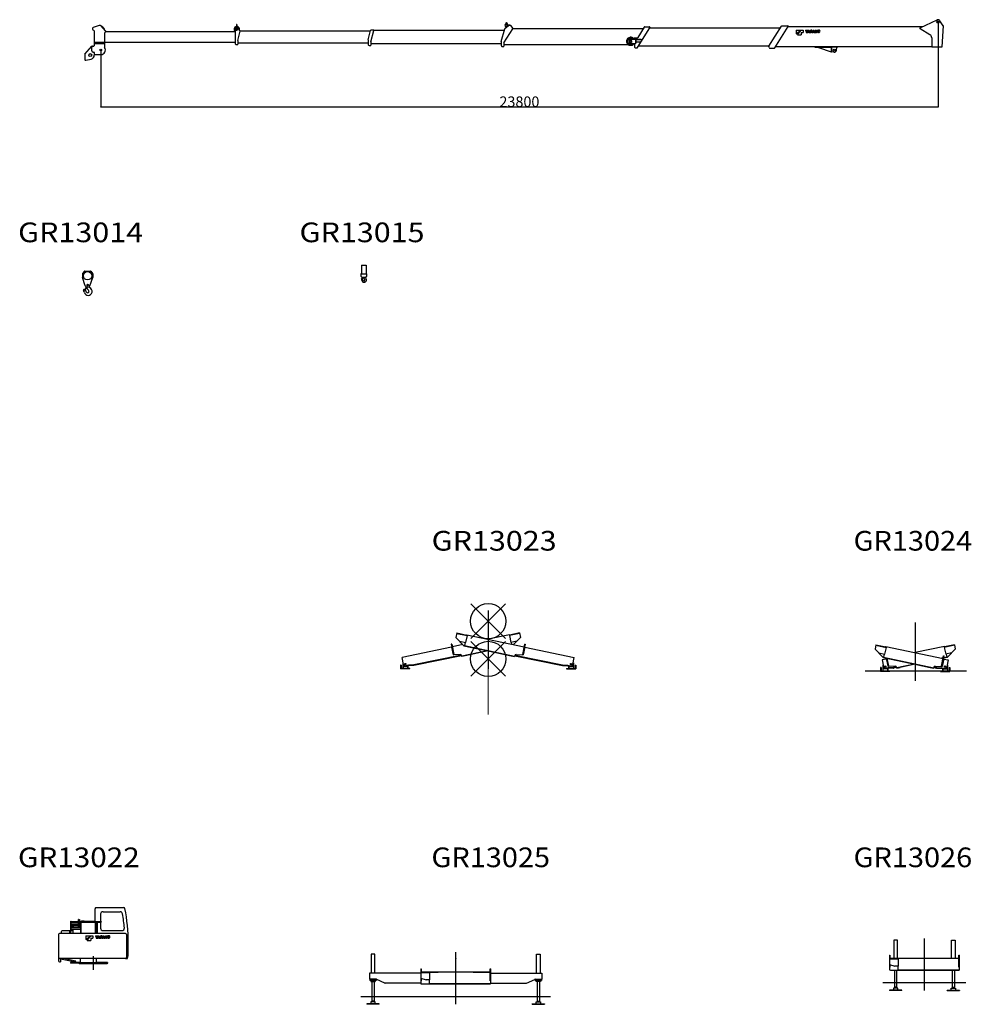
# Model space of a CAD drawing. Extents: x -28245 to 132165, y -27204 to 31446.
# Drawn here: x 9489 to 36540, y -26501 to 1492 of the extents above; entities that cross this region are included whole.
import ezdxf

# ---------------------------------------------------------------- set-up
doc = ezdxf.new("R2010")
doc.units = 0
doc.header["$PDMODE"] = 35
doc.linetypes.add('PHANTOM', pattern=[63.5, 31.75, -6.35, 6.35, -6.35, 6.35, -6.35])
doc.layers.get('0').update_dxf_attribs({"linetype": 'CONTINUOUS'})
doc.layers.get('DEFPOINTS').update_dxf_attribs({"linetype": 'CONTINUOUS'})
doc.styles.add('MX_DIMTXSTY_3', font='txt.shx', dxfattribs={"width": 1.05, "bigfont": 'extfont.shx'})
doc.styles.add('MX_NOTE_STANDARD', font='txt.shx', dxfattribs={"bigfont": 'extfont.shx'})
doc.dimstyles.new('MXDIMSTYLE', dxfattribs={"dimtxt": 2.8, "dimasz": 2.5, "dimexe": 1, "dimexo": 0.5, "dimgap": 0.5, "dimtad": 1, "dimdsep": 46, "dimtxsty": 'MX_NOTE_STANDARD', "dimblk1": 'OPEN30', "dimblk2": 'OPEN30', "dimsah": 1, "dimcen": 2.5, "dimadec": 0, "dimazin": 0, "dimtfac": 1, "dimtmove": 0, "dimatfit": 3, "dimldrblk": 'OPEN30', "dimfxl": 1, "dimtzin": 0, "dimarcsym": 0})

# ---------------------------------------------------------------- blocks, each defined once
blk = doc.blocks.new('_OPEN30')
at = {"color": 0, "linetype": 'ByBlock', "lineweight": -2}
for p, q in [((-1, 0.267949), (0, 0)), ((0, 0), (-1, -0.267949)), ((0, 0), (-1, 0))]:
    blk.add_line(p, q, dxfattribs=at)
blk = doc.blocks.new('*D10')
at = {"color": 0, "linetype": 'Continuous', "lineweight": -2, "transparency": 16777216}
for p, q in [((35594.169136, 1426.396702), (35594.169136, -991.779079)), ((11794.169136, 629.795139), (11794.169136, -991.779079)), ((35591.399136, -990.779079), (11796.939136, -990.779079))]:
    blk.add_line(p, q, dxfattribs=at)
at = {"layer": 'DEFPOINTS', "color": 0, "linetype": 'Continuous', "lineweight": 0, "transparency": 16777216}
for p in [(35594.169136, 1426.896702), (11794.169136, 630.295139), (11794.169136, -990.779079)]:
    blk.add_point(p, dxfattribs=at)
at = {"color": 0, "linetype": 'Continuous', "lineweight": -2, "transparency": 16777216, "xscale": 2.77, "yscale": 2.77, "zscale": 2.77, "rotation": 180}
blk.add_blockref('_OPEN30', (11794.169136, -990.779079), dxfattribs=at)
at = {"color": 0, "linetype": 'Continuous', "lineweight": -2, "transparency": 16777216, "xscale": 2.77, "yscale": 2.77, "zscale": 2.77}
blk.add_blockref('_OPEN30', (35594.169136, -990.779079), dxfattribs=at)
at = {"color": 0, "linetype": 'Continuous', "transparency": 16777216, "insert": (23694.169136, -840.279079), "char_height": 300, "attachment_point": 5, "style": 'MX_DIMTXSTY_3'}
blk.add_mtext('\\A1;23800', dxfattribs=at)
blk = doc.blocks.new('A$C667F6810')
at = {"color": 42, "linetype": 'Continuous'}
for p, q in [((1662, 2809), (1662, 3170)), ((1692, 3200), (2479, 3200)), ((1884, 3081), (2372, 3081)), ((972, 2810), (981, 2810)), ((972, 2543), (972, 2810)), ((981, 2543), (981, 2810)), ((982, 2805), (1243, 2805)), ((1194, 2864), (1191, 2864)), ((1191, 2805), (1191, 2864)), ((1196, 2857), (1196, 2805)), ((1201, 2850), (1197, 2862)), ((1213, 2850), (1217, 2862)), ((1218, 2859), (1218, 2805)), ((1220, 2864), (1223, 2864)), ((1223, 2805), (1223, 2864)), ((1243, 2805), (1243, 2792)), ((1243, 2800), (1243, 2467)), ((1255, 2800), (1243, 2800)), ((1255, 2809), (1255, 2467)), ((1662, 2809), (1255, 2809)), ((1350, 2814), (1270, 2814)), ((1270, 2814), (1270, 2809)), ((1350, 2814), (1350, 2809)), ((1620, 2796), (1620, 2809)), ((1620, 2809), (1820, 2809)), ((1814, 3022), (1814, 2809)), ((1827, 2803), (1827, 2788)), ((1026, 2543), (725, 2543)), ((930, 2543), (930, 2467)), ((959, 2786), (959, 2766)), ((960, 2543), (960, 2467)), ((966, 2760), (966, 2693)), ((966, 2693), (966, 2608)), ((966, 2693), (972, 2693)), ((966, 2608), (972, 2608)), ((981, 2773), (1181, 2773)), ((981, 2728), (1181, 2728)), ((981, 2701), (982, 2701)), ((981, 2636), (1191, 2636)), ((981, 2588), (1243, 2588)), ((982, 2792), (1243, 2792)), ((983, 2702), (991, 2704)), ((994, 2779), (991, 2779)), ((991, 2779), (991, 2773)), ((991, 2636), (991, 2728)), ((991, 2588), (991, 2551)), ((994, 2551), (991, 2551)), ((996, 2636), (996, 2728)), ((996, 2588), (996, 2559)), ((998, 2773), (997, 2777)), ((1001, 2565), (997, 2553)), ((1013, 2565), (1017, 2553)), ((1016, 2773), (1017, 2777)), ((1018, 2636), (1018, 2728)), ((1018, 2588), (1018, 2559)), ((1020, 2779), (1023, 2779)), ((1020, 2551), (1023, 2551)), ((1023, 2779), (1023, 2773)), ((1023, 2636), (1023, 2728)), ((1023, 2714), (1183, 2714)), ((1031, 2702), (1023, 2704)), ((1023, 2588), (1023, 2551)), ((1030, 2539), (1030, 2467)), ((1033, 2701), (1191, 2701)), ((1033, 2699), (1033, 2636)), ((1033, 2688), (1191, 2688)), ((1033, 2643), (1191, 2643)), ((1181, 2784), (1181, 2716)), ((1183, 2787), (1191, 2789)), ((1183, 2713), (1191, 2711)), ((1191, 2636), (1191, 2792)), ((1194, 2636), (1191, 2636)), ((1196, 2792), (1196, 2639)), ((1196, 2636), (1218, 2636)), ((1201, 2650), (1197, 2638)), ((1198, 2643), (1216, 2643)), ((1213, 2650), (1217, 2638)), ((1218, 2792), (1218, 2639)), ((1220, 2636), (1223, 2636)), ((1222, 2729), (1221, 2728)), ((1223, 2636), (1223, 2792)), ((1231, 2787), (1223, 2789)), ((1231, 2714), (1223, 2711)), ((1223, 2701), (1243, 2701)), ((1223, 2688), (1243, 2688)), ((1223, 2643), (1243, 2643)), ((1223, 2636), (1243, 2636)), ((1231, 2714), (1243, 2714)), ((1233, 2784), (1233, 2716)), ((1233, 2773), (1243, 2773)), ((1233, 2728), (1243, 2728)), ((1665, 2781), (1255, 2781)), ((1620, 2796), (1820, 2796)), ((1665, 2796), (1665, 2467)), ((1814, 2794), (1665, 2794)), ((1820, 2781), (1665, 2781)), ((1677, 2781), (1677, 2467)), ((1677, 2778), (1717, 2756)), ((1727, 2467), (1727, 2739)), ((1814, 2796), (1814, 2788)), ((1814, 2781), (1814, 2615)), ((1884, 2545), (2422, 2545)), ((615, 2435), (615, 1782)), ((2520, 2467), (648, 2467)), ((693, 2511), (693, 2467)), ((1400, 2296), (1537, 2401)), ((1400, 2401), (1400, 2296)), ((1400, 2401), (1537, 2401)), ((1435, 2261), (1540, 2401)), ((1435, 2261), (1540, 2261)), ((1540, 2401), (1596, 2401)), ((1540, 2331), (1540, 2261)), ((1540, 2331), (1596, 2331)), ((1596, 2401), (1596, 2331)), ((1666, 2401), (1666, 2382)), ((1666, 2401), (1727, 2401)), ((1666, 2382), (1686, 2382)), ((1686, 2382), (1686, 2331)), ((1686, 2331), (1708, 2331)), ((1708, 2382), (1727, 2382)), ((1708, 2382), (1708, 2331)), ((1743, 2401), (1718, 2331)), ((1718, 2331), (1741, 2331)), ((1727, 2401), (1727, 2382)), ((1744, 2341), (1741, 2331)), ((1743, 2401), (1767, 2401)), ((1744, 2341), (1766, 2341)), ((1754, 2373), (1748, 2356)), ((1748, 2356), (1762, 2356)), ((1755, 2378), (1755, 2378)), ((1757, 2373), (1762, 2356)), ((1766, 2341), (1769, 2331)), ((1767, 2401), (1792, 2331)), ((1769, 2331), (1792, 2331)), ((1796, 2401), (1796, 2331)), ((1796, 2401), (1831, 2401)), ((1796, 2331), (1829, 2331)), ((1817, 2384), (1826, 2384)), ((1817, 2384), (1817, 2348)), ((1817, 2348), (1826, 2348)), ((1857, 2331), (1882, 2401)), ((1857, 2331), (1880, 2331)), ((1883, 2341), (1880, 2331)), ((1882, 2401), (1906, 2401)), ((1883, 2341), (1905, 2341)), ((1893, 2373), (1887, 2356)), ((1887, 2356), (1901, 2356)), ((1894, 2378), (1894, 2378)), ((1896, 2373), (1901, 2356)), ((1905, 2341), (1909, 2331)), ((1906, 2401), (1931, 2331)), ((1909, 2331), (1931, 2331)), ((1935, 2401), (1935, 2331)), ((1935, 2401), (1956, 2401)), ((1935, 2331), (1955, 2331)), ((1955, 2370), (1955, 2370)), ((1955, 2364), (1955, 2331)), ((1956, 2401), (1977, 2367)), ((1958, 2365), (1979, 2331)), ((1979, 2401), (2000, 2401)), ((1979, 2401), (1979, 2368)), ((1979, 2362), (1980, 2362)), ((1979, 2331), (2000, 2331)), ((2000, 2401), (2000, 2331)), ((2552, 2435), (2552, 1782)), ((615, 1779), (615, 1691)), ((2520, 1750), (648, 1750)), ((675, 1750), (675, 1659)), ((1105, 1653), (675, 1739)), ((1110, 1678), (750, 1750)), ((1230, 1750), (1230, 1632)), ((1605, 1824), (1605, 1427)), ((1690, 1750), (1690, 1632)), ((2520, 1749), (2582, 1749)), ((2582, 1749), (2595, 1830)), ((647, 1659), (675, 1659)), ((1230, 1640), (956, 1640)), ((956, 1640), (956, 1618)), ((2010, 1618), (956, 1618)), ((1105, 1653), (1110, 1678)), ((1210, 1618), (1210, 1605)), ((2000, 1605), (1210, 1605)), ((1690, 1632), (1230, 1632)), ((2010, 1640), (1690, 1640)), ((2000, 1618), (2000, 1605)), ((2010, 1640), (2010, 1618))]:
    blk.add_line(p, q, dxfattribs=at)
for centre, radius, start, end in [((1692, 3170), 30, 89.9997, 180), ((2372, 3011), 70, 9.6304, 90), ((2477, 3170), 30, 10.0077, 90), ((-2408, 2200), 5010, 0, 11.2391), ((1194, 2861), 3, 20, 90), ((1207, 2853), 6.5, 200, 340), ((1220, 2861), 3, 90, 160), ((1820, 2803), 6.5, 270, 90), ((-2408, 2200), 4918, 4.909, 9.6304), ((725, 2511), 31.6, 90, 180), ((984, 2699), 3, 105.0044, 180), ((994, 2776), 3, 20, 90), ((994, 2554), 3, 270, 340), ((1007, 2563), 6.5, 20, 160), ((1020, 2776), 3, 90, 160), ((1020, 2554), 3, 200, 270), ((1026, 2539), 3.6, 360, 90), ((1030, 2699), 3, 360, 74.9992), ((1184, 2784), 3, 105, 180), ((1184, 2716), 3, 180, 255), ((1194, 2639), 3, 270, 340), ((1207, 2648), 6.5, 20, 160), ((1220, 2639), 3, 200, 270), ((1230, 2784), 3, 360, 75), ((1230, 2716), 3, 285, 0), ((1707, 2739), 20, 0, 61.5772), ((1820, 2788), 6.5, 180, 0), ((1884, 2615), 70, 180, 270), ((2422, 2615), 70, 270.0002, 4.911), ((648, 2435), 32.3, 90, 180), ((1718, 2384), 36.7, 342.7031, 351.7387), ((1792, 2384), 36.7, 188.2613, 197.133), ((1826, 2371), 12.3, 22.213, 90), ((1826, 2361), 12.7, 270, 340.2753), ((1829, 2361), 29.9, 270, 341.626), ((1831, 2373), 27.4, 23.9326, 90), ((1813, 2366), 26.7, 340.2753, 22.213), ((1814, 2366), 46.1, 341.626, 23.9326), ((1858, 2384), 36.7, 342.648, 351.7387), ((1931, 2384), 36.7, 188.2613, 197.133), ((2017, 2401), 69.6, 206.7229, 211.4737), ((1910, 2364), 45, 0, 6.7298), ((1917, 2331), 69.6, 26.7229, 31.5782), ((2025, 2367), 45, 179.7707, 186.7298), ((2050, 2366), 42.2, 152.9385, 207.0618), ((2040, 2371), 31, 107.2631, 152.9385), ((2040, 2361), 31, 207.0618, 252.737), ((2066, 2366), 35.5, 165.1324, 194.5082), ((2044, 2360), 42.2, 72.7359, 107.2631), ((2044, 2360), 12.4, 194.1736, 344.7968), ((2044, 2372), 42.2, 252.737, 287.264), ((2044, 2372), 12.4, 14.1762, 164.7995), ((2047, 2371), 31, 27.0615, 72.7359), ((2021, 2366), 35.5, 345.1314, 14.5091), ((2047, 2361), 31, 287.264, 332.9382), ((2037, 2366), 42.2, 332.9382, 27.0615), ((2520, 2435), 32.3, 0, 90), ((-7398, 2200), 10000, 357.8795, 0), ((648, 1782), 32.3, 180, 270), ((647, 1691), 31.6, 180, 270), ((2520, 1782), 32.3, 270, 0)]:
    blk.add_arc(centre, radius, start, end, dxfattribs=at)
for centre, major_axis, ratio, start_param, end_param in [((1884, 3022), (70, 0), 0.834285, 1.570796, 3.141593), ((982, 2786), (-23, 0), 0.823061, 5.16218, 6.283185), ((982, 2786), (-23, 0), 0.823061, 4.712388, 4.755867), ((966, 2766), (6.5, 0), 0.920516, 3.13988, 6.283185), ((982, 2786), (-10, 0), 0.59304, 4.712389, 4.812577)]:
    blk.add_ellipse(centre, major_axis=major_axis, ratio=ratio, start_param=start_param, end_param=end_param, dxfattribs=at)
at = {"color": 20, "linetype": 'Continuous'}
blk.add_point((1605, 1605), dxfattribs=at)
blk = doc.blocks.new('A$C2EC436D4')
at = {"color": 130, "linetype": 'Continuous'}
for p, q in [((414, 1487), (309, 1487)), ((309, 1487), (309, 976)), ((414, 976), (414, 1487)), ((1182, 59), (1182, 1539)), ((1949, 976), (1949, 1487)), ((1949, 1487), (2054, 1487)), ((2054, 1487), (2054, 976)), ((187, 1066), (187, 643)), ((187, 1066), (203, 1066)), ((439, 949), (187, 949)), ((203, 1066), (203, 949)), ((203, 976), (687, 976)), ((2161, 967), (203, 967)), ((427, 967), (427, 949)), ((439, 949), (439, 749)), ((687, 976), (687, 967)), ((1677, 967), (1677, 976)), ((1677, 976), (2161, 976)), ((2161, 1066), (2177, 1066)), ((2161, 726), (2161, 1066)), ((2177, 642), (2177, 1066)), ((187, 800), (339, 749)), ((203, 726), (187, 726)), ((187, 643), (217, 637)), ((203, 794), (203, 726)), ((217, 637), (1477, 637)), ((331, 637), (331, 151)), ((439, 749), (339, 749)), ((393, 637), (393, 151)), ((427, 749), (427, 647)), ((427, 647), (2177, 647)), ((1482, 647), (1482, 635)), ((1482, 635), (1862, 635)), ((1862, 647), (1862, 635)), ((1867, 637), (2157, 637)), ((1971, 637), (1971, 151)), ((2033, 637), (2033, 151)), ((2177, 642), (2157, 637)), ((2177, 726), (2161, 726)), ((0, 283), (2363, 283)), ((187, 69), (187, 57)), ((537, 69), (187, 69)), ((537, 57), (187, 57)), ((299, 127), (299, 69)), ((424, 127), (299, 127)), ((393, 151), (331, 151)), ((338, 144), (338, 137)), ((386, 136), (338, 136)), ((386, 137), (386, 144)), ((424, 69), (424, 127)), ((537, 57), (537, 69)), ((1827, 69), (2177, 69)), ((1827, 57), (1827, 69)), ((1827, 57), (2177, 57)), ((1939, 69), (1939, 127)), ((1939, 127), (2064, 127)), ((1971, 151), (2033, 151)), ((1978, 137), (1978, 144)), ((1978, 136), (2026, 136)), ((2026, 144), (2026, 137)), ((2064, 127), (2064, 69)), ((2177, 69), (2177, 57))]:
    blk.add_line(p, q, dxfattribs=at)
for centre, radius, start, end in [((331, 144), 7, 0, 88.8528), ((362, 114), 32.5, 139.2041, 156.4217), ((335, 137), 2.5, 319.0601, 360), ((393, 144), 7, 91.0148, 180.0001), ((388, 137), 2.5, 180.7992, 221.9477), ((362, 114), 32.5, 23.5783, 40.8742), ((1971, 144), 7, 359.9999, 88.9852), ((2002, 114), 32.5, 139.1258, 156.4217), ((1975, 137), 2.5, 318.0523, 359.2008), ((2033, 144), 7, 91.1472, 180), ((2028, 137), 2.5, 180, 220.9399), ((2002, 114), 32.5, 23.5783, 40.7959)]:
    blk.add_arc(centre, radius, start, end, dxfattribs=at)
at = {"color": 20, "linetype": 'Continuous'}
for p in [(1182, 1355), (1182, 283)]:
    blk.add_point(p, dxfattribs=at)
blk = doc.blocks.new('A$C422608E8')
at = {"color": 130, "linetype": 'Continuous'}
for p, q in [((1605, 2979), (1605, 1319)), ((491, 2347), (464, 2219)), ((488, 2332), (777, 2271)), ((491, 2347), (768, 2288)), ((777, 2271), (735, 2075)), ((770, 2297), (765, 2274)), ((770, 2297), (2398, 1952)), ((2440, 2297), (1605, 2120)), ((2722, 2332), (2433, 2271)), ((2433, 2271), (2475, 2075)), ((2440, 2297), (2445, 2274)), ((2719, 2347), (2442, 2288)), ((2719, 2347), (2746, 2219)), ((464, 2219), (569, 2111)), ((569, 2111), (735, 2075)), ((572, 2108), (691, 1986)), ((691, 1986), (1596, 1794)), ((724, 2078), (705, 1991)), ((705, 1991), (2132, 1689)), ((842, 1734), (793, 1964)), ((858, 1737), (811, 1960)), ((2352, 1737), (2414, 2031)), ((2401, 1969), (2360, 1960)), ((2368, 1734), (2430, 2027)), ((2400, 1960), (2380, 1956)), ((2414, 2031), (2430, 2027)), ((2519, 1986), (2417, 1964)), ((2505, 1991), (2419, 1973)), ((2641, 2111), (2475, 2075)), ((2486, 2080), (2505, 1991)), ((2639, 2108), (2519, 1986)), ((2746, 2219), (2641, 2111)), ((622, 1697), (622, 1597)), ((641, 1697), (622, 1697)), ((641, 1697), (641, 1597)), ((666, 1912), (667, 1913)), ((666, 1912), (706, 1715)), ((792, 1939), (667, 1913)), ((683, 1760), (683, 1597)), ((697, 1760), (683, 1760)), ((705, 1720), (705, 1661)), ((712, 1700), (705, 1700)), ((846, 1693), (765, 1676)), ((797, 1949), (790, 1948)), ((790, 1948), (836, 1730)), ((805, 1684), (805, 1661)), ((830, 1956), (812, 1952)), ((827, 1689), (827, 1597)), ((858, 1737), (842, 1734)), ((1039, 1734), (846, 1722)), ((993, 1699), (846, 1693)), ((847, 1677), (846, 1693)), ((994, 1683), (847, 1677)), ((1072, 1715), (996, 1699)), ((1076, 1699), (999, 1683)), ((1075, 1706), (1080, 1681)), ((1586, 1796), (1079, 1689)), ((1080, 1681), (1175, 1701)), ((1174, 1709), (1176, 1697)), ((1605, 1788), (1176, 1697)), ((1597, 1802), (1595, 1790)), ((1595, 1790), (2034, 1697)), ((2037, 1709), (2034, 1697)), ((2035, 1701), (2130, 1681)), ((2135, 1706), (2130, 1681)), ((2134, 1699), (2211, 1683)), ((2138, 1715), (2214, 1699)), ((2172, 1734), (2364, 1722)), ((2217, 1699), (2364, 1693)), ((2217, 1683), (2363, 1677)), ((2352, 1737), (2368, 1734)), ((2363, 1677), (2364, 1693)), ((2364, 1693), (2445, 1676)), ((2420, 1948), (2374, 1730)), ((2383, 1689), (2383, 1597)), ((2405, 1684), (2405, 1661)), ((2414, 1949), (2420, 1948)), ((2419, 1939), (2544, 1913)), ((2498, 1700), (2505, 1700)), ((2544, 1912), (2504, 1715)), ((2505, 1720), (2505, 1661)), ((2513, 1760), (2527, 1760)), ((2527, 1760), (2527, 1597)), ((2544, 1912), (2544, 1913)), ((2570, 1697), (2589, 1697)), ((2570, 1697), (2570, 1597)), ((2589, 1697), (2589, 1597)), ((187, 1605), (3068, 1605)), ((880, 1597), (615, 1597)), ((615, 1597), (615, 1590)), ((885, 1585), (620, 1585)), ((689, 1661), (689, 1597)), ((821, 1661), (689, 1661)), ((821, 1661), (821, 1597)), ((885, 1592), (885, 1585)), ((2325, 1592), (2325, 1585)), ((2325, 1585), (2590, 1585)), ((2330, 1597), (2595, 1597)), ((2389, 1661), (2521, 1661)), ((2389, 1661), (2389, 1597)), ((2521, 1661), (2521, 1597)), ((2595, 1597), (2595, 1590))]:
    blk.add_line(p, q, dxfattribs=at)
for centre in [(755, 1725), (2455, 1725)]:
    blk.add_circle(centre, 17.7, dxfattribs=at)
for centre, radius, start, end in [((755, 1725), 50, 191.577, 281.577), ((846, 1732), 10, 191.9567, 273.5589), ((992, 1719), 20, 272.2619, 281.577), ((992, 1719), 36, 272.2619, 281.577), ((1041, 1699), 35, 11.9567, 93.5589), ((2169, 1699), 35, 86.4411, 168.0433), ((2218, 1719), 36, 258.423, 267.7381), ((2218, 1719), 20, 258.423, 267.7381), ((2364, 1732), 10, 266.4411, 348.0433), ((2455, 1725), 50, 258.423, 348.423), ((620, 1590), 5, 180, 270), ((880, 1592), 5, 360, 90), ((2330, 1592), 5, 90, 180), ((2590, 1590), 5, 270, 0)]:
    blk.add_arc(centre, radius, start, end, dxfattribs=at)
at = {"color": 20, "linetype": 'Continuous'}
for p in [(1605, 2677), (1605, 1605)]:
    blk.add_point(p, dxfattribs=at)
blk = doc.blocks.new('A$C1FE16455')
at = {"color": 254, "linetype": 'Continuous'}
for p, q in [((2000, 3172), (2990, 2182)), ((2990, 3172), (2000, 2182)), ((2990, 2100), (2000, 1110)), ((2000, 2100), (2990, 1110))]:
    blk.add_line(p, q, dxfattribs=at)
at = {"color": 130, "linetype": 'Continuous'}
for p, q in [((2495, 2979), (2495, 1319)), ((1607, 2342), (1580, 2214)), ((1604, 2327), (1893, 2266)), ((1607, 2342), (1884, 2283)), ((1893, 2266), (1851, 2070)), ((1886, 2292), (1881, 2269)), ((1886, 2292), (3514, 1947)), ((3105, 2292), (2495, 2163)), ((3387, 2327), (3098, 2266)), ((3098, 2266), (3140, 2070)), ((3105, 2292), (3110, 2269)), ((3384, 2342), (3107, 2283)), ((3384, 2342), (3411, 2214)), ((1460, 2026), (1445, 2022)), ((1445, 2022), (1507, 1729)), ((1460, 2026), (1523, 1732)), ((1777, 2011), (1477, 1947)), ((1580, 2214), (1807, 1981)), ((1685, 2106), (1851, 2070)), ((1807, 1981), (2717, 1788)), ((1839, 2073), (1821, 1986)), ((1821, 1986), (3247, 1684)), ((3306, 2106), (3140, 2070)), ((3151, 2073), (3162, 2022)), ((3411, 2214), (3213, 2011)), ((3530, 2026), (3468, 1732)), ((3546, 2022), (3484, 1729)), ((3530, 2026), (3546, 2022)), ((1456, 1934), (50, 1646)), ((1737, 1710), (381, 1432)), ((1741, 1694), (384, 1416)), ((1461, 1944), (1454, 1943)), ((1454, 1943), (1501, 1725)), ((1512, 1781), (1497, 1778)), ((1523, 1732), (1507, 1729)), ((1703, 1729), (1511, 1717)), ((1740, 1701), (1745, 1676)), ((2476, 1839), (1743, 1684)), ((1840, 1696), (1745, 1676)), ((1838, 1704), (1840, 1695)), ((2274, 1787), (1840, 1695)), ((2273, 1796), (2274, 1787)), ((2495, 1835), (2274, 1788)), ((2718, 1796), (2716, 1787)), ((2716, 1787), (3151, 1695)), ((3153, 1704), (3151, 1695)), ((3151, 1696), (3246, 1676)), ((3251, 1701), (3246, 1676)), ((3250, 1694), (4607, 1416)), ((3254, 1710), (4610, 1432)), ((3288, 1729), (3480, 1717)), ((3468, 1732), (3484, 1729)), ((3479, 1781), (3494, 1778)), ((3536, 1943), (3490, 1725)), ((3529, 1944), (3536, 1943)), ((3534, 1934), (4940, 1646)), ((25, 1430), (6, 1430)), ((6, 1430), (6, 1330)), ((25, 1430), (25, 1330)), ((91, 1448), (50, 1646)), ((82, 1493), (68, 1493)), ((68, 1493), (68, 1330)), ((90, 1453), (90, 1393)), ((97, 1433), (90, 1433)), ((231, 1426), (150, 1409)), ((190, 1417), (190, 1393)), ((212, 1422), (212, 1330)), ((378, 1431), (231, 1426)), ((232, 1410), (231, 1426)), ((378, 1415), (232, 1410)), ((4613, 1431), (4760, 1426)), ((4613, 1415), (4759, 1410)), ((4759, 1410), (4760, 1426)), ((4760, 1426), (4841, 1409)), ((4779, 1422), (4779, 1330)), ((4801, 1417), (4801, 1393)), ((4894, 1433), (4901, 1433)), ((4900, 1448), (4940, 1646)), ((4901, 1453), (4901, 1393)), ((4909, 1493), (4923, 1493)), ((4923, 1493), (4923, 1330)), ((4965, 1430), (4984, 1430)), ((4965, 1430), (4965, 1330)), ((4984, 1430), (4984, 1330)), ((0, 1330), (0, 1323)), ((265, 1330), (0, 1330)), ((270, 1318), (5, 1318)), ((74, 1393), (74, 1330)), ((206, 1393), (74, 1393)), ((206, 1393), (206, 1330)), ((270, 1325), (270, 1318)), ((4721, 1325), (4721, 1318)), ((4721, 1318), (4986, 1318)), ((4726, 1330), (4991, 1330)), ((4785, 1393), (4917, 1393)), ((4785, 1393), (4785, 1330)), ((4917, 1393), (4917, 1330)), ((4991, 1330), (4991, 1323))]:
    blk.add_line(p, q, dxfattribs=at)
at = {"color": 140, "linetype": 'PHANTOM'}
blk.add_line((2495, 2301), (2495, 2289), dxfattribs=at)
blk.add_line((2495, 2301), (2495, 2289), dxfattribs=at)
blk.add_line((2495, 2301), (2495, 2289), dxfattribs=at)
blk.add_line((2495, 2301), (2495, 2289), dxfattribs=at)
at = {"linetype": 'Continuous', "lineweight": 0}
blk.add_line((2495, 1605), (2495, 21), dxfattribs=at)
at = {"color": 254, "linetype": 'Continuous'}
for centre in [(2495, 2677), (2495, 1605)]:
    blk.add_circle(centre, 500, dxfattribs=at)
at = {"color": 130, "linetype": 'Continuous'}
for centre in [(140, 1458), (4851, 1458)]:
    blk.add_circle(centre, 17.8, dxfattribs=at)
for centre, radius, start, end in [((1510, 1727), 10, 191.9566, 273.5589), ((1705, 1694), 35, 11.9566, 93.5589), ((3285, 1694), 35, 86.4411, 168.0434), ((3480, 1727), 10, 266.4411, 348.0434), ((140, 1458), 50, 191.577, 281.577), ((134, 1581), 30, 45.3237, 45.514), ((377, 1451), 20, 272.245, 281.577), ((377, 1451), 36, 272.245, 281.577), ((4614, 1451), 36, 258.423, 267.755), ((4614, 1451), 20, 258.423, 267.755), ((4857, 1581), 30, 134.486, 134.6763), ((4851, 1458), 50, 258.423, 348.423), ((5, 1323), 5, 180, 270), ((265, 1325), 5, 360, 90), ((4726, 1325), 5, 90, 180), ((4986, 1323), 5, 270, 0)]:
    blk.add_arc(centre, radius, start, end, dxfattribs=at)
at = {"color": 20, "linetype": 'Continuous'}
for p in [(2495, 2677), (2495, 1605)]:
    blk.add_point(p, dxfattribs=at)
blk = doc.blocks.new('A$C7661560D')
at = {"color": 10, "linetype": 'Continuous'}
for p, q in [((0, 613), (0, 513)), ((59, 691), (5, 626)), ((67, 695), (228, 695)), ((235, 691), (290, 626)), ((295, 613), (295, 513)), ((82, 277), (1, 507)), ((213, 277), (294, 507)), ((60, 167), (72, 155)), ((102, 243), (73, 155)), ((73, 155), (79, 152)), ((119, 227), (79, 152)), ((115, 239), (102, 243)), ((120, 250), (175, 250))]:
    blk.add_line(p, q, dxfattribs=at)
for centre, radius in [((147, 560), 118), ((147, 295), 22.5)]:
    blk.add_circle(centre, radius, dxfattribs=at)
for centre, radius, start, end in [((20, 613), 20, 140.1944, 180), ((67, 685), 10, 90, 140.1944), ((228, 685), 10, 39.8056, 90), ((275, 613), 20, 360, 39.8056), ((20, 513), 20, 180, 199.3881), ((275, 513), 20, 340.6119, 0), ((48, 155), 17, 45, 210.7218), ((-121, 54), 180, 10.4027, 30.7218), ((160, 106), 106, 190.4027, 270), ((-56, 28), 180, 24.102, 45), ((120, 290), 40, 199.3881, 270), ((147, 119), 42.5, 204.1021, 56.7575), ((102, 252), 15, 307.6549, 352.5333), ((112, 231), 8.5, 331.7374, 71.4996), ((110, 208), 15, 19.8536, 65.4054), ((235, 253), 118, 184.2592, 187.9125), ((235, 253), 118, 192.901, 196.1539), ((235, 253), 118, 199.8473, 236.7505), ((160, 116), 116, 270, 67.7561), ((175, 290), 40, 270, 340.6119), ((220, 263), 42.5, 197.3938, 247.7562)]:
    blk.add_arc(centre, radius, start, end, dxfattribs=at)
blk = doc.blocks.new('A$C44D42EA7')
at = {"color": 10, "linetype": 'Continuous'}
for p, q in [((10, 484), (10, 243)), ((10, 484), (150, 484)), ((150, 484), (150, 243)), ((5, 243), (0, 238)), ((0, 238), (0, 169)), ((0, 169), (20, 149)), ((5, 243), (155, 243)), ((20, 149), (140, 149)), ((58, 142), (40, 88)), ((40, 88), (43, 87)), ((47, 89), (68, 130)), ((56, 136), (56, 149)), ((58, 142), (64, 140)), ((65, 125), (78, 117)), ((86, 107), (101, 92)), ((160, 169), (140, 149)), ((155, 243), (160, 238)), ((160, 238), (160, 169))]:
    blk.add_line(p, q, dxfattribs=at)
for centre, radius, start, end in [((22, 99), 9, 38.9683, 204.1091), ((-101, 44), 125, 5.5812, 24.1091), ((86, 63), 62.5, 185.5812, 270), ((-68, 26), 125, 16.6654, 38.9683), ((44, 90), 3, 251.8116, 333.0809), ((80, 71), 30, 196.6654, 45), ((62, 134), 6.7, 333.0809, 71.8116), ((149, 165), 85, 190.1642, 222.2888), ((86, 69), 69, 270, 60.3068), ((134, 164), 37.5, 202.4163, 248.374)]:
    blk.add_arc(centre, radius, start, end, dxfattribs=at)

msp = doc.modelspace()

# ---------------------------------------------------------------- linework, layer by layer
at = {"color": 162, "linetype": 'Continuous'}
for p, q in [((35085.83, 1265.07), (35567.05, 1485.97)), ((35739.17, 1316.9), (35649.36, 1461.24)), ((11752.81, 1327.54), (11581.08, 1268.1)), ((11604.17, 1171.13), (11604.17, 752.63)), ((11929.17, 1175.28), (11806.57, 1313.47)), ((11910.02, 1126.15), (11929.17, 1145.3)), ((11910.02, 1126.15), (11914.16, 1130.29)), ((11929.17, 1175.28), (11929.17, 1145.3)), ((11929.17, 1158.99), (15614.16, 1158.99)), ((15614.16, 1220.16), (15614.16, 814.6)), ((15646.66, 1305.59), (15646.66, 1194.59)), ((15646.66, 1305.59), (15671.66, 1305.59)), ((15646.66, 1194.59), (15671.66, 1194.59)), ((15654.66, 1355.44), (15654.66, 1305.59)), ((15663.66, 1355.44), (15663.66, 1305.59)), ((15671.66, 1305.59), (15671.66, 1194.59)), ((15687.16, 901.59), (15757.81, 1166.52)), ((15755.76, 1175.59), (15693.41, 1248.77)), ((15755.24, 1176.19), (19463.08, 1176.19)), ((19394.17, 919.01), (19465.19, 1184.07)), ((19469.17, 862.88), (19555.83, 1186.31)), ((19484.51, 1198.89), (19546.17, 1198.89)), ((19555.71, 1193.39), (23266.22, 1193.39)), ((23179.17, 868.7), (23277.56, 1235.7)), ((23254.17, 829.7), (23505.5, 1231.82)), ((23279.17, 1250.69), (23289.69, 1250.69)), ((23279.17, 1250.69), (23279.17, 1239.81)), ((23283.89, 1245.73), (23383.55, 1330.9)), ((23304.17, 1387.7), (23304.17, 1263.06)), ((23344.17, 1387.7), (23344.17, 1345.69)), ((23354.17, 1335.69), (23424.29, 1335.69)), ((23424.29, 1335.7), (23396.55, 1335.7)), ((23440.17, 1327.85), (23504.96, 1243.2)), ((23506.07, 1241.69), (27217.42, 1241.69)), ((27054.95, 701.99), (27403.61, 1262.13)), ((27243.3, 1283.27), (27058.68, 986.67)), ((27260.28, 1292.7), (27386.63, 1292.7)), ((27403.34, 1261.7), (31109.24, 1261.7)), ((30782.4, 736.59), (31139.73, 1310.68)), ((30952.12, 687.11), (31333.67, 1300.11)), ((31148.22, 1315.4), (31325.18, 1315.4)), ((31333.53, 1299.89), (35161.68, 1299.89)), ((35364.59, 1065.84), (35084.09, 1229.63)), ((35716.16, 718.55), (35746.16, 1316.55)), ((35746.16, 1316.55), (35739.17, 1316.9)), ((11616.1, 850.3), (11894.16, 850.3)), ((11904.16, 1112.03), (11904.16, 704.17)), ((11904.16, 850.3), (15614.16, 850.3)), ((15687.16, 901.59), (15687.16, 794.6)), ((19394.17, 919.01), (19394.17, 788.89)), ((19469.17, 862.88), (19469.17, 768.89)), ((23179.17, 868.7), (23179.17, 756.08)), ((26806.18, 912.74), (26806.18, 847)), ((26831.16, 890.12), (26881.17, 890.12)), ((26831.16, 890.12), (26831.16, 843.14)), ((26831.16, 843.14), (26881.17, 843.14)), ((26836.18, 942.74), (26840.17, 942.74)), ((26840.17, 1003.58), (26840.17, 890.11)), ((26840.17, 1003.58), (26872.18, 1003.58)), ((26842.97, 985.75), (26868.93, 985.75)), ((26872.17, 1003.58), (26872.17, 890.11)), ((26872.17, 942.74), (26958.18, 942.74)), ((26881.17, 890.12), (26881.17, 843.14)), ((26935.33, 959.16), (26958.18, 959.16)), ((26958.18, 972.97), (26987.18, 972.97)), ((26958.18, 972.97), (26958.18, 936.76)), ((26958.18, 942.4), (26987.18, 942.4)), ((26958.18, 936.76), (26987.18, 936.76)), ((26993.18, 930.81), (26993.18, 819.97)), ((26999.18, 972.7), (26999.18, 820.27)), ((26999.18, 972.7), (27033.33, 972.7)), ((26999.18, 935.69), (27159.18, 935.69)), ((26999.18, 926.69), (27159.18, 926.69)), ((26999.18, 866.69), (27129.18, 866.69)), ((26999.18, 857.69), (27129.18, 857.69)), ((27129.18, 866.7), (27129.18, 857.7)), ((27159.18, 935.7), (27159.18, 926.69)), ((35414.17, 979.49), (35414.17, 718.9)), ((11344.19, 510.97), (11543.17, 736.04)), ((11544.14, 602.8), (11544.14, 712.8)), ((11558.16, 742.8), (11594.37, 742.8)), ((11574.14, 572.8), (11594.24, 572.8)), ((11604.17, 562.96), (11604.17, 527.8)), ((11616.1, 810.3), (11894.16, 810.3)), ((15644.16, 784.6), (15677.16, 784.6)), ((15687.16, 830.09), (19394.17, 830.09)), ((19424.17, 758.89), (19459.17, 758.89)), ((19469.17, 814.39), (23179.17, 814.39)), ((23209.17, 727.88), (23244.17, 727.88)), ((23254.17, 829.7), (23254.17, 737.28)), ((23254.17, 788.19), (26782.09, 788.19)), ((26836.18, 817), (26987.18, 817)), ((26964.17, 817), (26964.17, 722.02)), ((26968.18, 817), (26968.18, 808.45)), ((26968.18, 814.09), (26987.18, 814.09)), ((26968.18, 808.45), (26987.18, 808.45)), ((26993.88, 692.7), (27038.06, 692.7)), ((27083.4, 747.7), (30789.31, 747.7)), ((30795.87, 698.98), (30781.95, 726.84)), ((30822.71, 682.4), (30943.63, 682.4)), ((30976.57, 726.4), (35414.19, 726.4)), ((32090.17, 726.4), (32090.17, 712.4)), ((32090.17, 712.4), (32560.16, 712.4)), ((32197.21, 703.89), (32200.16, 712.39)), ((32197.21, 703.89), (32557.21, 578.89)), ((32557.21, 578.89), (32560.16, 587.39)), ((32560.17, 726.4), (32560.17, 567.4)), ((32569.17, 567.4), (32560.17, 567.4)), ((32569.17, 707.4), (32569.17, 567.4)), ((32635.33, 567.55), (32569.17, 577.39)), ((32579.17, 717.4), (32744.17, 717.4)), ((32703.43, 617.55), (32719.17, 717.39)), ((32744.17, 726.4), (32744.17, 717.4)), ((35414.17, 718.9), (35709.17, 718.9)), ((35716.16, 718.55), (35709.17, 718.9)), ((11339.17, 497.72), (11339.17, 365.3)), ((11369.43, 340.86), (11518.35, 372.89)), ((11609.14, 511.25), (11609.14, 485.3)), ((11634.17, 497.8), (11794.17, 497.8))]:
    msp.add_line(p, q, dxfattribs=at)
at = {"color": 160, "linetype": 'Continuous'}
for p, q in [((31560.72, 1092.64), (31697.19, 1197.62)), ((31560.72, 1197.62), (31697.19, 1197.62)), ((31560.72, 1197.62), (31560.72, 1092.64)), ((31595.71, 1057.65), (31700.68, 1197.62)), ((31700.68, 1197.62), (31756.67, 1197.62)), ((31700.68, 1127.64), (31700.68, 1057.65)), ((31700.68, 1127.64), (31756.67, 1127.64)), ((31756.67, 1197.62), (31756.67, 1127.64)), ((31826.66, 1197.62), (31887.85, 1197.62)), ((31826.66, 1197.62), (31826.66, 1178.63)), ((31826.66, 1178.63), (31846.18, 1178.63)), ((31846.18, 1178.63), (31846.18, 1127.63)), ((31846.18, 1127.63), (31868.33, 1127.63)), ((31868.33, 1178.63), (31887.85, 1178.63)), ((31868.33, 1178.63), (31868.33, 1127.63)), ((31903.68, 1197.62), (31878.36, 1127.63)), ((31878.36, 1127.63), (31901.22, 1127.63)), ((31887.85, 1197.62), (31887.85, 1178.63)), ((31904.36, 1137.83), (31901.22, 1127.63)), ((31903.68, 1197.62), (31927.6, 1197.62)), ((31904.36, 1137.83), (31926.91, 1137.83)), ((31914.12, 1169.47), (31908.92, 1152.6)), ((31908.92, 1152.6), (31922.36, 1152.6)), ((31915.4, 1175.11), (31915.88, 1175.11)), ((31917.13, 1169.57), (31922.36, 1152.6)), ((31926.91, 1137.83), (31930.06, 1127.63)), ((31927.6, 1197.62), (31952.92, 1127.63)), ((31930.06, 1127.63), (31952.92, 1127.63)), ((31956.61, 1197.62), (31956.61, 1127.63)), ((31956.61, 1197.62), (31991.59, 1197.62)), ((31956.61, 1127.63), (31989.9, 1127.63)), ((31977.36, 1180.39), (31986.49, 1180.39)), ((31977.36, 1180.39), (31977.36, 1145.22)), ((31977.36, 1145.22), (31986.39, 1145.22)), ((32017.46, 1127.63), (32042.78, 1197.62)), ((32017.46, 1127.63), (32040.32, 1127.63)), ((32043.46, 1137.83), (32040.32, 1127.63)), ((32042.78, 1197.62), (32066.7, 1197.62)), ((32043.46, 1137.83), (32066.02, 1137.83)), ((32053.21, 1169.44), (32048.02, 1152.6)), ((32048.02, 1152.6), (32061.46, 1152.6)), ((32054.5, 1175.11), (32054.98, 1175.11)), ((32056.23, 1169.57), (32061.46, 1152.6)), ((32066.02, 1137.83), (32069.16, 1127.63)), ((32066.7, 1197.62), (32092.02, 1127.63)), ((32069.16, 1127.63), (32092.02, 1127.63)), ((32095.72, 1197.62), (32095.72, 1127.63)), ((32095.72, 1197.62), (32116.47, 1197.62)), ((32095.72, 1127.63), (32115.76, 1127.63)), ((32115.45, 1166.32), (32115.84, 1166.32)), ((32115.76, 1161.04), (32115.76, 1127.63)), ((32116.47, 1197.62), (32137.08, 1164.08)), ((32118.65, 1161.28), (32139.33, 1127.63)), ((32139.33, 1127.63), (32160.08, 1127.63)), ((32139.95, 1158.93), (32140.34, 1158.93)), ((32140.03, 1197.62), (32160.08, 1197.62)), ((32140.03, 1197.62), (32140.03, 1164.39)), ((32160.08, 1197.62), (32160.08, 1127.63)), ((31595.71, 1057.65), (31700.68, 1057.65))]:
    msp.add_line(p, q, dxfattribs=at)
at = {"color": 130, "linetype": 'Continuous'}
for p, q in [((19481.96, -25071.93), (19481.96, -25618.93)), ((19586.96, -25071.93), (19481.96, -25071.93)), ((19586.96, -25618.93), (19586.96, -25071.93)), ((21884.43, -26500.15), (21884.43, -25020.2)), ((24181.89, -25071.93), (24286.89, -25071.93)), ((24181.89, -25618.93), (24181.89, -25071.93)), ((24286.89, -25071.93), (24286.89, -25618.93)), ((20889.43, -25618.93), (19434.45, -25618.93)), ((19434.45, -25618.93), (19434.45, -25787.93)), ((20889.43, -25492.95), (20905.43, -25492.95)), ((20889.43, -25492.95), (20889.43, -25915.93)), ((21141.43, -25609.93), (20889.43, -25609.93)), ((20905.43, -25492.95), (20905.43, -25609.93)), ((20905.43, -25582.93), (21389.43, -25582.93)), ((22863.43, -25591.93), (20905.43, -25591.93)), ((21129.43, -25591.93), (21129.43, -25609.93)), ((21141.43, -25609.93), (21141.43, -25809.93)), ((21389.43, -25582.93), (21389.43, -25591.93)), ((22379.43, -25582.93), (22863.43, -25582.93)), ((22379.43, -25591.93), (22379.43, -25582.93)), ((22863.43, -25832.93), (22863.43, -25492.93)), ((22863.43, -25492.93), (22879.43, -25492.93)), ((22879.43, -25916.93), (22879.43, -25492.93)), ((22879.43, -25618.93), (24334.4, -25618.93)), ((24334.4, -25618.93), (24334.4, -25787.93)), ((19629.45, -25787.93), (19434.45, -25787.93)), ((19444.46, -25787.93), (19444.46, -25821.93)), ((19624.46, -25821.93), (19444.46, -25821.93)), ((19470.46, -25843.93), (19470.46, -25851.93)), ((19470.46, -25843.93), (19598.46, -25843.93)), ((19470.46, -25851.93), (19598.46, -25851.93)), ((19474.46, -25821.93), (19474.46, -25843.93)), ((19503.57, -25851.93), (19503.57, -26407.93)), ((19565.34, -25851.93), (19565.34, -26407.93)), ((19594.46, -25843.93), (19594.46, -25821.93)), ((19598.46, -25843.93), (19598.46, -25851.93)), ((19624.46, -25787.93), (19624.46, -25821.93)), ((19869.45, -25899.21), (19638.51, -25793.47)), ((20889.43, -25901.93), (19881.94, -25901.93)), ((20889.43, -25759.26), (21041.43, -25809.93)), ((20905.43, -25832.93), (20889.43, -25832.93)), ((20889.43, -25915.93), (20919.45, -25921.93)), ((20905.43, -25764.6), (20905.43, -25832.93)), ((20919.43, -25921.93), (22179.44, -25921.93)), ((21141.43, -25809.93), (21041.43, -25809.93)), ((21129.43, -25809.93), (21129.43, -25911.93)), ((21129.43, -25911.93), (22879.43, -25911.93)), ((22184.44, -25911.93), (22184.44, -25923.93)), ((22184.44, -25923.93), (22564.43, -25923.93)), ((22564.43, -25911.93), (22564.43, -25923.93)), ((22569.43, -25921.93), (22859.43, -25921.93)), ((22879.43, -25916.93), (22859.43, -25921.93)), ((22879.43, -25832.93), (22863.43, -25832.93)), ((22879.43, -25901.93), (23886.92, -25901.93)), ((23899.4, -25899.21), (24130.34, -25793.47)), ((24139.4, -25787.93), (24334.4, -25787.93)), ((24144.39, -25787.93), (24144.39, -25821.93)), ((24144.39, -25821.93), (24324.39, -25821.93)), ((24298.39, -25843.93), (24170.39, -25843.93)), ((24170.39, -25843.93), (24170.39, -25851.93)), ((24298.39, -25851.93), (24170.39, -25851.93)), ((24174.39, -25843.93), (24174.39, -25821.93)), ((24203.51, -25851.93), (24203.51, -26407.93)), ((24265.29, -25851.93), (24265.29, -26407.93)), ((24294.39, -25821.93), (24294.39, -25843.93)), ((24298.39, -25843.93), (24298.39, -25851.93)), ((24324.39, -25787.93), (24324.39, -25821.93)), ((19186.26, -26275.93), (24582.59, -26275.93)), ((19709.46, -26489.42), (19359.47, -26489.42)), ((19359.47, -26489.42), (19359.47, -26501.42)), ((19709.46, -26501.42), (19359.47, -26501.42)), ((19596.96, -26431.43), (19471.96, -26431.43)), ((19471.96, -26431.43), (19471.96, -26489.42)), ((19565.34, -26407.93), (19503.57, -26407.93)), ((19510.46, -26414.93), (19510.46, -26421.57)), ((19558.46, -26422.52), (19510.46, -26422.52)), ((19558.46, -26421.62), (19558.46, -26414.93)), ((19596.96, -26489.42), (19596.96, -26431.43)), ((19709.46, -26501.42), (19709.46, -26489.42)), ((24059.39, -26501.42), (24059.39, -26489.42)), ((24059.39, -26489.42), (24409.39, -26489.42)), ((24059.39, -26501.42), (24409.39, -26501.42)), ((24171.89, -26431.43), (24296.89, -26431.43)), ((24171.89, -26489.42), (24171.89, -26431.43)), ((24203.51, -26407.93), (24265.29, -26407.93)), ((24210.39, -26421.62), (24210.39, -26414.93)), ((24210.39, -26422.52), (24258.39, -26422.52)), ((24258.39, -26414.93), (24258.39, -26421.57)), ((24296.89, -26431.43), (24296.89, -26489.42)), ((24409.39, -26489.42), (24409.39, -26501.42))]:
    msp.add_line(p, q, dxfattribs=at)
at = {"color": 162, "linetype": 'Continuous'}
for centre, radius in [((35594.17, 1426.9), 33), ((11794.17, 630.3), 22.5), ((32644.17, 626.9), 30), ((11494.17, 485.3), 42.5)]:
    msp.add_circle(centre, radius, dxfattribs=at)
for centre, radius, start, end in [((23324.17, 1387.7), 20, 0, 180.000005), ((35594.17, 1426.9), 65, 31.890792, 114.656487), ((11594.17, 1230.3), 40, 109.093926, 260.405934), ((11584.17, 1171.13), 20, 0, 80.405929), ((11769.17, 1280.29), 50, 41.578309, 109.093926), ((11789.17, 1190.29), 111, 10.200811, 72.955805), ((11924.16, 1112.01), 20, 135, 180.04865), ((11924.16, 1112.01), 20, 135, 180.04865), ((15659.16, 1219.59), 77, 99.342608, 234.241638), ((15659.16, 1219.59), 45, 106.127636, 180.000005), ((15659.16, 1219.59), 17.5, 135.584692, 224.415305), ((15659.16, 1355.44), 4.5, 0, 180.000005), ((15659.16, 1219.59), 77, 346.187229, 80.65739), ((15659.16, 1219.59), 45, 38.184562, 73.872362), ((15659.16, 1219.59), 17.5, 315.584694, 44.415306), ((15748.15, 1169.1), 10, 345.06859, 40.425554), ((19484.51, 1178.89), 20, 90.000003, 164.999994), ((19546.17, 1188.89), 10, 345, 90.000003), ((23296.88, 1230.52), 20, 130.515394, 164.992126), ((23324.17, 1331.7), 45, 116.387803, 243.612193), ((23324.17, 1331.7), 45, 5.099611, 63.612202), ((23354.17, 1345.69), 10, 179.999991, 270.000001), ((23396.55, 1315.69), 20, 90.000003, 130.515394), ((23424.29, 1315.69), 20, 37.427053, 90.000003), ((23497.02, 1237.12), 10, 327.994618, 37.427053), ((27260.28, 1272.7), 20, 90.000003, 148.100003), ((27386.63, 1272.7), 20, 328.100001, 90.000003), ((31148.22, 1305.4), 10, 90.000003, 148.100508), ((31325.18, 1305.4), 10, 328.100506, 90.000003), ((35094.17, 1246.9), 20, 114.656487, 239.720351), ((26836.18, 912.74), 30, 89.999982, 179.999964), ((26836.18, 847), 30, 179.999964, 270.000001), ((26987.18, 960.97), 12, 360, 89.999982), ((26987.18, 930.4), 12, 360, 89.999982), ((26987.18, 930.76), 6, 360, 89.999982), ((27033.33, 1002.7), 30, 269.999997, 327.711312), ((35314.17, 979.49), 100, 0, 59.720353), ((11558.16, 722.8), 20, 90.000003, 138.520048), ((11574.14, 712.8), 30, 89.999982, 179.999964), ((11574.14, 602.8), 30, 180.000036, 270.000018), ((11594.17, 752.8), 10, 270.000018, 0), ((11594.17, 562.8), 10, 359.999803, 89.999982), ((11794.17, 630.3), 132.5, 269.999997, 33.886594), ((15644.16, 814.6), 30, 179.999991, 270.000001), ((15677.16, 794.6), 10, 269.999997, 359.999999), ((19424.17, 788.89), 30, 179.999991, 198.461638), ((19424.17, 788.89), 30, 198.461641, 269.999997), ((19459.17, 768.89), 10, 269.999997, 359.999999), ((26994.16, 722.69), 30, 180.000309, 270.003679), ((26987.18, 823), 6, 270.000018, 360), ((26987.18, 820.45), 12, 270.000018, 360), ((26987.18, 820.09), 6, 270.000018, 360), ((27038.06, 712.7), 20, 269.999997, 328.100001), ((30790.89, 731.31), 10, 148.100508, 206.565056), ((30822.71, 712.4), 30, 206.565046, 269.999997), ((30943.63, 692.4), 10, 269.999997, 328.100506), ((32579.17, 707.4), 19, 89.999982, 179.999964), ((32579.17, 707.4), 10, 89.999982, 179.999964), ((32644.16, 626.9), 60, 261.535884, 351.042917), ((11359.17, 497.72), 20, 138.520048, 180.000005), ((11364.17, 365.3), 25, 179.999991, 282.616382), ((11494.17, 485.3), 114.97, 282.141034, 0), ((11634.17, 527.8), 30, 179.999991, 270.000001)]:
    msp.add_arc(centre, radius, start, end, dxfattribs=at)
at = {"color": 160, "linetype": 'Continuous'}
for centre, radius, start, end in [((31879.06, 1180.39), 36.72, 342.703067, 351.738692), ((31952.22, 1180.39), 36.72, 188.261308, 197.132993), ((31986.39, 1157.88), 12.66, 270, 340.275293), ((31986.49, 1168.08), 12.31, 22.212985, 90), ((31989.9, 1157.53), 29.9, 270, 341.626044), ((31991.59, 1170.19), 27.43, 23.932602, 90), ((31973.14, 1162.63), 26.73, 340.275293, 22.212985), ((31974.55, 1162.63), 46.07, 341.626044, 23.932602), ((32018.16, 1180.39), 36.72, 342.647961, 351.738695), ((32091.32, 1180.39), 36.72, 188.261341, 197.132998), ((32070.74, 1161.04), 45.02, 0, 6.729806), ((32178.02, 1197.62), 69.61, 206.722877, 211.473696), ((32077.78, 1127.63), 69.61, 26.722908, 31.578167), ((32185.05, 1164.21), 45.02, 179.770733, 186.729789), ((32210.73, 1162.63), 42.21, 152.938483, 207.061759), ((32200.7, 1167.75), 30.95, 107.263108, 152.938483), ((32200.7, 1157.51), 30.95, 207.061759, 252.736993), ((32226.38, 1162.63), 35.52, 165.132353, 194.508197), ((32204.04, 1157), 42.21, 72.735854, 107.263108), ((32204.04, 1168.25), 42.21, 252.736993, 287.264045), ((32204.04, 1156.77), 12.43, 194.173584, 344.79677), ((32204.04, 1168.48), 12.43, 14.176229, 164.799479), ((32181.71, 1162.63), 35.52, 345.131384, 14.509103), ((32207.38, 1167.75), 30.95, 27.061517, 72.735854), ((32207.38, 1157.51), 30.95, 287.264045, 332.938241), ((32197.36, 1162.63), 42.21, 332.938241, 27.061517)]:
    msp.add_arc(centre, radius, start, end, dxfattribs=at)
at = {"color": 130, "linetype": 'Continuous'}
for centre, radius, start, end in [((19619.92, -25813.68), 27.45, 47.375899, 69.68334), ((19881.94, -25871.93), 30, 245.399761, 270), ((23886.92, -25871.93), 30, 270, 294.600239), ((24148.93, -25813.68), 27.45, 110.31666, 132.624101), ((19503.46, -26414.93), 7, 0.000036, 88.8528), ((19534.46, -26444.43), 32.5, 139.20412, 156.421724), ((19507.96, -26421.57), 2.5, 319.060138, 359.999964), ((19560.96, -26421.57), 2.5, 180.799205, 221.947716), ((19565.47, -26414.93), 7, 91.014797, 180.000073), ((19534.46, -26444.43), 32.5, 23.578276, 40.874238), ((24203.39, -26414.93), 7, 359.999927, 88.985203), ((24234.39, -26444.43), 32.5, 139.125762, 156.421724), ((24207.89, -26421.57), 2.5, 318.052284, 359.200795), ((24265.39, -26414.93), 7, 91.1472, 179.999964), ((24260.89, -26421.57), 2.5, 180.000036, 220.939862), ((24234.39, -26444.43), 32.5, 23.578276, 40.79588)]:
    msp.add_arc(centre, radius, start, end, dxfattribs=at)
at = {"color": 162, "linetype": 'Continuous'}
for centre, major_axis, ratio, start_param, end_param in [((26856.17, 875.69), (119, 0), 0.939486, 1.70565649, 5.73050428), ((26856.17, 875.01), (102.4, 0), 0.939479, 1.72768261, 5.63593817), ((26856.17, 875.69), (119, 0), 0.939486, 0.64514952, 1.4359358), ((26856.17, 875.01), (102.4, 0), 0.939479, 0.7837481, 1.41389799), ((23209.17, 756.08), (-30, 0), 0.939714, 0, 1.57079633), ((23244.17, 737.28), (10, 0), 0.939844, 4.71238898, 6.28318531)]:
    msp.add_ellipse(centre, major_axis=major_axis, ratio=ratio, start_param=start_param, end_param=end_param, dxfattribs=at)
at = {"color": 20, "linetype": 'Continuous'}
for p in [(35594.17, 1426.9), (11794.17, 630.3), (32644.17, 626.9), (11494.17, 485.3), (21884.43, -25203.94), (21884.43, -26275.93)]:
    msp.add_point(p, dxfattribs=at)

# ---------------------------------------------------------------- block references
at = {"linetype": 'Continuous', "lineweight": 0}
for name, p in [('A$C44D42EA7', (19191.16, -5973.44)), ('A$C7661560D', (11272.46, -6348.99)), ('A$C1FE16455', (20311.49, -18286.34)), ('A$C422608E8', (33339.19, -18623.68)), ('A$C667F6810', (9973.67, -26952.39)), ('A$C2EC436D4', (34024.52, -26167.07))]:
    msp.add_blockref(name, p, dxfattribs=at)

# ---------------------------------------------------------------- texts
at = {"color": 7, "linetype": 'Continuous', "char_height": 560, "attachment_point": 1, "style": 'MX_NOTE_STANDARD'}
for s, insert in [('\\A1;{\\W1.135;GR13014}', (9443.11, -4274.29)), ('\\A1;{\\W1.135;GR13015}', (17443.11, -4274.29)), ('\\A1;{\\W1.135;GR13023}', (21198.08, -13043.03)), ('\\A1;{\\W1.077;GR13024}', (33192.64, -13043.03)), ('\\A1;{\\W1.105;GR13022}', (9440.32, -22043.03)), ('\\A1;{\\W1.077;GR13025}', (21192.64, -22043.03)), ('\\A1;{\\W1.077;GR13026}', (33192.64, -22043.03))]:
    msp.add_mtext(s, dxfattribs=dict(at, insert=insert))

# ---------------------------------------------------------------- dimensions: what is measured, and where the dimension line sits
at = {"color": 7, "linetype": 'Continuous'}
dim = msp.add_linear_dim(base=(11794.17, -990.78), p1=(35594.17, 1426.9), p2=(11794.17, 630.3), text='\\A1;<>', dimstyle='MXDIMSTYLE', override={"dimtxt": 300, "dimasz": 2.77, "dimdec": 0, "dimtxsty": 'MX_DIMTXSTY_3', "dimtzin": 8}, dxfattribs=at)
dim.commit()
dim.dimension.update_dxf_attribs({"geometry": '*D10', "text_midpoint": (23694.17, -990.78), "dimtype": 160})

doc.saveas('drawing.dxf')
